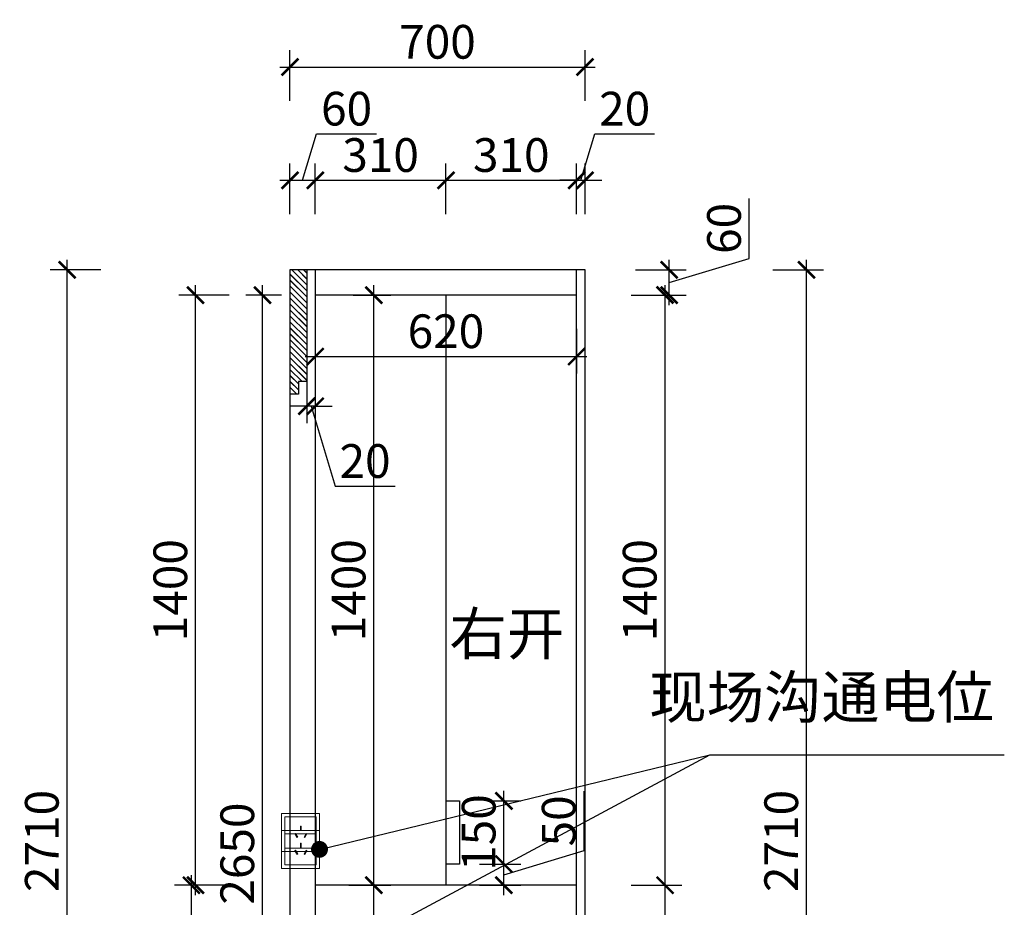
# Model space of a CAD drawing. Units: millimetres. Extents: x 2320659 to 2360179, y 99598 to 113058.
# Drawn here: x 2329474 to 2331810, y 105883 to 107989 of the extents above; entities that cross this region are included whole.
import ezdxf

# ---------------------------------------------------------------- set-up
doc = ezdxf.new("R2010")
doc.units = ezdxf.units.MM
doc.header["$LTSCALE"] = 3
doc.layers.add('标注', color=3, linetype='Continuous')
doc.styles.add('DS01', font='txt')
doc.styles.get("Standard").update_dxf_attribs({"font": 'txt', "bigfont": 'gbcbig.shx'})
doc.dimstyles.new('DS03', dxfattribs={"dimscale": 40, "dimtxt": 2, "dimasz": 1, "dimexe": 1, "dimexo": 2, "dimgap": 0.5, "dimtad": 1, "dimdec": 0, "dimzin": 0, "dimdsep": 46, "dimtxsty": 'DS01', "dimblk": 'ARCHTICK', "dimcen": 0, "dimdle": 0.6, "dimclrd": 251, "dimclre": 251, "dimclrt": 2, "dimadec": 0, "dimazin": 0, "dimtfac": 1, "dimtdec": 0, "dimtmove": 1, "dimatfit": 2, "dimldrblk": 'DOT', "dimfxl": 2, "dimfxlon": 1, "dimtolj": 1, "dimtzin": 0, "dimlwe": 30, "dimarcsym": 0})

# ---------------------------------------------------------------- blocks, each defined once
blk = doc.blocks.new('_ARCHTICK')
at = {"color": 0, "linetype": 'ByBlock', "const_width": 0.15}
blk.add_lwpolyline([(-0.5, -0.5), (0.5, 0.5)], dxfattribs=at)
blk = doc.blocks.new('*D60')
at = {"layer": 'Defpoints', "color": 0, "transparency": 16777216}
for p in [(2329881, 105935.1), (2330185, 105935.1), (2330175, 105585.1)]:
    blk.add_point(p, dxfattribs=at)
at = {"layer": '标注', "color": 251, "lineweight": -2, "transparency": 16777216}
blk.add_line((2329881, 105561.1), (2329881, 105959.1), dxfattribs=at)
at = {"layer": '标注', "color": 251, "lineweight": 30, "transparency": 16777216}
for p, q in [((2329961, 105935.1), (2329841, 105935.1)), ((2329961, 105585.1), (2329841, 105585.1))]:
    blk.add_line(p, q, dxfattribs=at)
at = {"layer": '标注', "color": 251, "lineweight": -2, "transparency": 16777216, "xscale": 40, "yscale": 40, "zscale": 40}
for p, rotation in [((2329881, 105935.1), 90), ((2329881, 105585.1), 270)]:
    blk.add_blockref('_ARCHTICK', p, dxfattribs=dict(at, rotation=rotation))
at = {"layer": '标注', "color": 2, "transparency": 16777216, "insert": (2329821, 105760.1), "char_height": 80, "attachment_point": 5, "rotation": 90, "style": 'DS01'}
blk.add_mtext('\\A1;350', dxfattribs=at)
blk = doc.blocks.new('_Dot')
at = {"color": 0, "linetype": 'ByBlock', "lineweight": -2}
blk.add_line((-0.5, 0), (-1, 0), dxfattribs=at)
at = {"color": 0, "linetype": 'ByBlock', "const_width": 0.5}
blk.add_lwpolyline([(-0.25, 0, 1), (0.25, 0, 1)], format="xyb", close=True, dxfattribs=at)
blk = doc.blocks.new('*D61')
at = {"layer": 'Defpoints', "color": 0, "transparency": 16777216}
for p in [(2329891, 107335.1), (2330185, 107335.1), (2330185, 105935.1)]:
    blk.add_point(p, dxfattribs=at)
at = {"layer": '标注', "color": 251, "lineweight": -2, "transparency": 16777216}
blk.add_line((2329891, 105911.1), (2329891, 107359.1), dxfattribs=at)
at = {"layer": '标注', "color": 251, "lineweight": 30, "transparency": 16777216}
for p, q in [((2329971, 107335.1), (2329851, 107335.1)), ((2329971, 105935.1), (2329851, 105935.1))]:
    blk.add_line(p, q, dxfattribs=at)
at = {"layer": '标注', "color": 251, "lineweight": -2, "transparency": 16777216, "xscale": 40, "yscale": 40, "zscale": 40}
for p, rotation in [((2329891, 107335.1), 90), ((2329891, 105935.1), 270)]:
    blk.add_blockref('_ARCHTICK', p, dxfattribs=dict(at, rotation=rotation))
at = {"layer": '标注', "color": 2, "transparency": 16777216, "insert": (2329831, 106635.1), "char_height": 80, "attachment_point": 5, "rotation": 90, "style": 'DS01'}
blk.add_mtext('\\A1;1400', dxfattribs=at)
blk = doc.blocks.new('*D62')
at = {"layer": 'Defpoints', "color": 0, "transparency": 16777216}
for p in [(2329586.2, 107395.1), (2330115, 107395.1), (2330115, 104685.1)]:
    blk.add_point(p, dxfattribs=at)
at = {"layer": '标注', "color": 251, "lineweight": -2, "transparency": 16777216}
blk.add_line((2329586.2, 104661.1), (2329586.2, 107419.1), dxfattribs=at)
at = {"layer": '标注', "color": 251, "lineweight": 30, "transparency": 16777216}
for p, q in [((2329666.2, 107395.1), (2329546.2, 107395.1)), ((2329666.2, 104685.1), (2329546.2, 104685.1))]:
    blk.add_line(p, q, dxfattribs=at)
at = {"layer": '标注', "color": 251, "lineweight": -2, "transparency": 16777216, "xscale": 40, "yscale": 40, "zscale": 40}
for p, rotation in [((2329586.2, 107395.1), 90), ((2329586.2, 104685.1), 270)]:
    blk.add_blockref('_ARCHTICK', p, dxfattribs=dict(at, rotation=rotation))
at = {"layer": '标注', "color": 2, "transparency": 16777216, "insert": (2329526.2, 106040.1), "char_height": 80, "attachment_point": 5, "rotation": 90, "style": 'DS01'}
blk.add_mtext('\\A1;2710', dxfattribs=at)
blk = doc.blocks.new('*D65')
at = {"layer": 'Defpoints', "color": 0, "transparency": 16777216}
for p in [(2330785, 105935.1), (2331004.8, 105935.1), (2330785, 105585.1)]:
    blk.add_point(p, dxfattribs=at)
at = {"layer": '标注', "color": 251, "lineweight": -2, "transparency": 16777216}
blk.add_line((2331004.8, 105561.1), (2331004.8, 105959.1), dxfattribs=at)
at = {"layer": '标注', "color": 251, "lineweight": 30, "transparency": 16777216}
for p, q in [((2330924.8, 105935.1), (2331044.8, 105935.1)), ((2330924.8, 105585.1), (2331044.8, 105585.1))]:
    blk.add_line(p, q, dxfattribs=at)
at = {"layer": '标注', "color": 251, "lineweight": -2, "transparency": 16777216, "xscale": 40, "yscale": 40, "zscale": 40}
for p, rotation in [((2331004.8, 105935.1), 90), ((2331004.8, 105585.1), 270)]:
    blk.add_blockref('_ARCHTICK', p, dxfattribs=dict(at, rotation=rotation))
at = {"layer": '标注', "color": 2, "transparency": 16777216, "insert": (2330944.8, 105760.1), "char_height": 80, "attachment_point": 5, "rotation": 90, "style": 'DS01'}
blk.add_mtext('\\A1;350', dxfattribs=at)
blk = doc.blocks.new('*D66')
at = {"layer": 'Defpoints', "color": 0, "transparency": 16777216}
for p in [(2330785, 107335.1), (2331004.8, 107335.1), (2330785, 105935.1)]:
    blk.add_point(p, dxfattribs=at)
at = {"layer": '标注', "color": 251, "lineweight": -2, "transparency": 16777216}
blk.add_line((2331004.8, 105911.1), (2331004.8, 107359.1), dxfattribs=at)
at = {"layer": '标注', "color": 251, "lineweight": 30, "transparency": 16777216}
for p, q in [((2330924.8, 107335.1), (2331044.8, 107335.1)), ((2330924.8, 105935.1), (2331044.8, 105935.1))]:
    blk.add_line(p, q, dxfattribs=at)
at = {"layer": '标注', "color": 251, "lineweight": -2, "transparency": 16777216, "xscale": 40, "yscale": 40, "zscale": 40}
for p, rotation in [((2331004.8, 107335.1), 90), ((2331004.8, 105935.1), 270)]:
    blk.add_blockref('_ARCHTICK', p, dxfattribs=dict(at, rotation=rotation))
at = {"layer": '标注', "color": 2, "transparency": 16777216, "insert": (2330944.8, 106635.1), "char_height": 80, "attachment_point": 5, "rotation": 90, "style": 'DS01'}
blk.add_mtext('\\A1;1400', dxfattribs=at)
blk = doc.blocks.new('*D67')
at = {"layer": 'Defpoints', "color": 0, "transparency": 16777216}
for p in [(2330795, 107395.1), (2331014.8, 107395.1), (2330785, 107335.1)]:
    blk.add_point(p, dxfattribs=at)
at = {"layer": '标注', "color": 251, "lineweight": -2, "transparency": 16777216}
for p, q in [((2331204.8, 107422.1), (2331204.8, 107564.7)), ((2331014.8, 107365.1), (2331204.8, 107422.1)), ((2331014.8, 107311.1), (2331014.8, 107419.1))]:
    blk.add_line(p, q, dxfattribs=at)
at = {"layer": '标注', "color": 251, "lineweight": 30, "transparency": 16777216}
for p, q in [((2330934.8, 107395.1), (2331054.8, 107395.1)), ((2330934.8, 107335.1), (2331054.8, 107335.1))]:
    blk.add_line(p, q, dxfattribs=at)
at = {"layer": '标注', "color": 251, "lineweight": -2, "transparency": 16777216, "xscale": 40, "yscale": 40, "zscale": 40}
for p, rotation in [((2331014.8, 107395.1), 90), ((2331014.8, 107335.1), 270)]:
    blk.add_blockref('_ARCHTICK', p, dxfattribs=dict(at, rotation=rotation))
at = {"layer": '标注', "color": 2, "transparency": 16777216, "insert": (2331144.8, 107493.4), "char_height": 80, "attachment_point": 5, "rotation": 90, "style": 'DS01'}
blk.add_mtext('\\A1;60', dxfattribs=at)
blk = doc.blocks.new('*D11')
at = {"layer": 'Defpoints', "color": 0, "transparency": 16777216}
for p in [(2330805, 107395.1), (2331340.5, 107395.1), (2330805, 104685.1)]:
    blk.add_point(p, dxfattribs=at)
at = {"layer": '标注', "color": 251, "lineweight": -2, "transparency": 16777216}
blk.add_line((2331340.5, 104661.1), (2331340.5, 107419.1), dxfattribs=at)
at = {"layer": '标注', "color": 251, "lineweight": 30, "transparency": 16777216}
for p, q in [((2331260.5, 107395.1), (2331380.5, 107395.1)), ((2331260.5, 104685.1), (2331380.5, 104685.1))]:
    blk.add_line(p, q, dxfattribs=at)
at = {"layer": '标注', "color": 251, "lineweight": -2, "transparency": 16777216, "xscale": 40, "yscale": 40, "zscale": 40}
for p, rotation in [((2331340.5, 107395.1), 90), ((2331340.5, 104685.1), 270)]:
    blk.add_blockref('_ARCHTICK', p, dxfattribs=dict(at, rotation=rotation))
at = {"layer": '标注', "color": 2, "transparency": 16777216, "insert": (2331280.5, 106040.1), "char_height": 80, "attachment_point": 5, "rotation": 90, "style": 'DS01'}
blk.add_mtext('\\A1;2710', dxfattribs=at)
blk = doc.blocks.new('*D68')
at = {"layer": 'Defpoints', "color": 0, "transparency": 16777216}
for p in [(2330175, 105935.1), (2330314, 105935.1), (2330185, 105585.1)]:
    blk.add_point(p, dxfattribs=at)
at = {"layer": '标注', "color": 251, "lineweight": -2, "transparency": 16777216}
blk.add_line((2330314, 105561.1), (2330314, 105959.1), dxfattribs=at)
at = {"layer": '标注', "color": 251, "lineweight": 30, "transparency": 16777216}
for p, q in [((2330255, 105935.1), (2330354, 105935.1)), ((2330265, 105585.1), (2330354, 105585.1))]:
    blk.add_line(p, q, dxfattribs=at)
at = {"layer": '标注', "color": 251, "lineweight": -2, "transparency": 16777216, "xscale": 40, "yscale": 40, "zscale": 40}
for p, rotation in [((2330314, 105935.1), 90), ((2330314, 105585.1), 270)]:
    blk.add_blockref('_ARCHTICK', p, dxfattribs=dict(at, rotation=rotation))
at = {"layer": '标注', "color": 2, "transparency": 16777216, "insert": (2330254, 105760.1), "char_height": 80, "attachment_point": 5, "rotation": 90, "style": 'DS01'}
blk.add_mtext('\\A1;350', dxfattribs=at)
blk = doc.blocks.new('*D69')
at = {"layer": 'Defpoints', "color": 0, "transparency": 16777216}
for p in [(2330185, 107335.1), (2330314, 107335.1), (2330185, 105935.1)]:
    blk.add_point(p, dxfattribs=at)
at = {"layer": '标注', "color": 251, "lineweight": -2, "transparency": 16777216}
blk.add_line((2330314, 105911.1), (2330314, 107359.1), dxfattribs=at)
at = {"layer": '标注', "color": 251, "lineweight": 30, "transparency": 16777216}
for p, q in [((2330265, 107335.1), (2330354, 107335.1)), ((2330265, 105935.1), (2330354, 105935.1))]:
    blk.add_line(p, q, dxfattribs=at)
at = {"layer": '标注', "color": 251, "lineweight": -2, "transparency": 16777216, "xscale": 40, "yscale": 40, "zscale": 40}
for p, rotation in [((2330314, 107335.1), 90), ((2330314, 105935.1), 270)]:
    blk.add_blockref('_ARCHTICK', p, dxfattribs=dict(at, rotation=rotation))
at = {"layer": '标注', "color": 2, "transparency": 16777216, "insert": (2330254, 106635.1), "char_height": 80, "attachment_point": 5, "rotation": 90, "style": 'DS01'}
blk.add_mtext('\\A1;1400', dxfattribs=at)
blk = doc.blocks.new('*D74')
at = {"layer": 'Defpoints', "color": 0, "transparency": 16777216}
for p in [(2330485, 105985.1), (2330622.6, 105985.1), (2330485, 105935.1)]:
    blk.add_point(p, dxfattribs=at)
at = {"layer": '标注', "color": 251, "lineweight": -2, "transparency": 16777216}
for p, q in [((2330812.6, 106017.1), (2330812.6, 106158.4)), ((2330622.6, 105960.1), (2330812.6, 106017.1)), ((2330622.6, 105911.1), (2330622.6, 106009.1))]:
    blk.add_line(p, q, dxfattribs=at)
at = {"layer": '标注', "color": 251, "lineweight": 30, "transparency": 16777216}
for p, q in [((2330565, 105985.1), (2330662.6, 105985.1)), ((2330565, 105935.1), (2330662.6, 105935.1))]:
    blk.add_line(p, q, dxfattribs=at)
at = {"layer": '标注', "color": 251, "lineweight": -2, "transparency": 16777216, "xscale": 40, "yscale": 40, "zscale": 40}
for p, rotation in [((2330622.6, 105985.1), 90), ((2330622.6, 105935.1), 270)]:
    blk.add_blockref('_ARCHTICK', p, dxfattribs=dict(at, rotation=rotation))
at = {"layer": '标注', "color": 2, "transparency": 16777216, "insert": (2330752.6, 106087.7), "char_height": 80, "attachment_point": 5, "rotation": 90, "style": 'DS01'}
blk.add_mtext('\\A1;50', dxfattribs=at)
blk = doc.blocks.new('*D75')
at = {"layer": 'Defpoints', "color": 0, "transparency": 16777216}
for p in [(2330517, 106135.1), (2330622.6, 106135.1), (2330517, 105985.1)]:
    blk.add_point(p, dxfattribs=at)
at = {"layer": '标注', "color": 251, "lineweight": -2, "transparency": 16777216}
blk.add_line((2330622.6, 105961.1), (2330622.6, 106159.1), dxfattribs=at)
at = {"layer": '标注', "color": 251, "lineweight": 30, "transparency": 16777216}
for p, q in [((2330597, 106135.1), (2330662.6, 106135.1)), ((2330597, 105985.1), (2330662.6, 105985.1))]:
    blk.add_line(p, q, dxfattribs=at)
at = {"layer": '标注', "color": 251, "lineweight": -2, "transparency": 16777216, "xscale": 40, "yscale": 40, "zscale": 40}
for p, rotation in [((2330622.6, 106135.1), 90), ((2330622.6, 105985.1), 270)]:
    blk.add_blockref('_ARCHTICK', p, dxfattribs=dict(at, rotation=rotation))
at = {"layer": '标注', "color": 2, "transparency": 16777216, "insert": (2330562.6, 106060.1), "char_height": 80, "attachment_point": 5, "rotation": 90, "style": 'DS01'}
blk.add_mtext('\\A1;150', dxfattribs=at)
blk = doc.blocks.new('*D14')
at = {"layer": 'Defpoints', "color": 0, "transparency": 16777216}
for p in [(2330175, 107607.5), (2330115, 107395.1), (2330175, 107395.1)]:
    blk.add_point(p, dxfattribs=at)
at = {"layer": '标注', "color": 251, "lineweight": -2, "transparency": 16777216}
for p, q in [((2330145, 107607.5), (2330178, 107717.5)), ((2330178, 107717.5), (2330320.6, 107717.5)), ((2330091, 107607.5), (2330199, 107607.5))]:
    blk.add_line(p, q, dxfattribs=at)
at = {"layer": '标注', "color": 251, "lineweight": 30, "transparency": 16777216}
for p, q in [((2330115, 107527.5), (2330115, 107647.5)), ((2330175, 107527.5), (2330175, 107647.5))]:
    blk.add_line(p, q, dxfattribs=at)
at = {"layer": '标注', "color": 251, "lineweight": -2, "transparency": 16777216, "xscale": 40, "yscale": 40, "zscale": 40, "rotation": 180}
blk.add_blockref('_ARCHTICK', (2330115, 107607.5), dxfattribs=at)
at = {"layer": '标注', "color": 251, "lineweight": -2, "transparency": 16777216, "xscale": 40, "yscale": 40, "zscale": 40}
blk.add_blockref('_ARCHTICK', (2330175, 107607.5), dxfattribs=at)
at = {"layer": '标注', "color": 2, "transparency": 16777216, "insert": (2330249.3, 107777.5), "char_height": 80, "attachment_point": 5, "style": 'DS01'}
blk.add_mtext('\\A1;60', dxfattribs=at)
blk = doc.blocks.new('*D78')
at = {"layer": 'Defpoints', "color": 0, "transparency": 16777216}
for p in [(2330485, 107607.5), (2330175, 107395.1), (2330485, 107335.1)]:
    blk.add_point(p, dxfattribs=at)
at = {"layer": '标注', "color": 251, "lineweight": 30, "transparency": 16777216}
for p, q in [((2330175, 107527.5), (2330175, 107647.5)), ((2330485, 107527.5), (2330485, 107647.5))]:
    blk.add_line(p, q, dxfattribs=at)
at = {"layer": '标注', "color": 251, "lineweight": -2, "transparency": 16777216}
blk.add_line((2330151, 107607.5), (2330509, 107607.5), dxfattribs=at)
at = {"layer": '标注', "color": 251, "lineweight": -2, "transparency": 16777216, "xscale": 40, "yscale": 40, "zscale": 40, "rotation": 180}
blk.add_blockref('_ARCHTICK', (2330175, 107607.5), dxfattribs=at)
at = {"layer": '标注', "color": 251, "lineweight": -2, "transparency": 16777216, "xscale": 40, "yscale": 40, "zscale": 40}
blk.add_blockref('_ARCHTICK', (2330485, 107607.5), dxfattribs=at)
at = {"layer": '标注', "color": 2, "transparency": 16777216, "insert": (2330330, 107667.5), "char_height": 80, "attachment_point": 5, "style": 'DS01'}
blk.add_mtext('\\A1;310', dxfattribs=at)
blk = doc.blocks.new('*D79')
at = {"layer": 'Defpoints', "color": 0, "transparency": 16777216}
for p in [(2330795, 107607.5), (2330485, 107335.1), (2330795, 107335.1)]:
    blk.add_point(p, dxfattribs=at)
at = {"layer": '标注', "color": 251, "lineweight": 30, "transparency": 16777216}
for p, q in [((2330485, 107527.5), (2330485, 107647.5)), ((2330795, 107527.5), (2330795, 107647.5))]:
    blk.add_line(p, q, dxfattribs=at)
at = {"layer": '标注', "color": 251, "lineweight": -2, "transparency": 16777216}
blk.add_line((2330461, 107607.5), (2330819, 107607.5), dxfattribs=at)
at = {"layer": '标注', "color": 251, "lineweight": -2, "transparency": 16777216, "xscale": 40, "yscale": 40, "zscale": 40, "rotation": 180}
blk.add_blockref('_ARCHTICK', (2330485, 107607.5), dxfattribs=at)
at = {"layer": '标注', "color": 251, "lineweight": -2, "transparency": 16777216, "xscale": 40, "yscale": 40, "zscale": 40}
blk.add_blockref('_ARCHTICK', (2330795, 107607.5), dxfattribs=at)
at = {"layer": '标注', "color": 2, "transparency": 16777216, "insert": (2330640, 107667.5), "char_height": 80, "attachment_point": 5, "style": 'DS01'}
blk.add_mtext('\\A1;310', dxfattribs=at)
blk = doc.blocks.new('*D80')
at = {"layer": 'Defpoints', "color": 0, "transparency": 16777216}
for p in [(2330815, 107607.5), (2330815, 107395.1), (2330795, 107335.1)]:
    blk.add_point(p, dxfattribs=at)
at = {"layer": '标注', "color": 251, "lineweight": -2, "transparency": 16777216}
for p, q in [((2330805, 107607.5), (2330838, 107717.5)), ((2330838, 107717.5), (2330980.2, 107717.5)), ((2330795, 107607.5), (2330755, 107607.5)), ((2330795, 107607.5), (2330815, 107607.5)), ((2330795, 107607.5), (2330815, 107607.5)), ((2330815, 107607.5), (2330855, 107607.5))]:
    blk.add_line(p, q, dxfattribs=at)
at = {"layer": '标注', "color": 251, "lineweight": 30, "transparency": 16777216}
for p, q in [((2330795, 107527.5), (2330795, 107647.5)), ((2330815, 107527.5), (2330815, 107647.5))]:
    blk.add_line(p, q, dxfattribs=at)
at = {"layer": '标注', "color": 251, "lineweight": -2, "transparency": 16777216, "xscale": 40, "yscale": 40, "zscale": 40}
blk.add_blockref('_ARCHTICK', (2330795, 107607.5), dxfattribs=at)
at = {"layer": '标注', "color": 251, "lineweight": -2, "transparency": 16777216, "xscale": 40, "yscale": 40, "zscale": 40, "rotation": 180}
blk.add_blockref('_ARCHTICK', (2330815, 107607.5), dxfattribs=at)
at = {"layer": '标注', "color": 2, "transparency": 16777216, "insert": (2330909.1, 107777.5), "char_height": 80, "attachment_point": 5, "style": 'DS01'}
blk.add_mtext('\\A1;20', dxfattribs=at)
blk = doc.blocks.new('*D81')
at = {"layer": 'Defpoints', "color": 0, "transparency": 16777216}
for p in [(2330175, 107335.1), (2330795, 107335.1), (2330795, 107189.4)]:
    blk.add_point(p, dxfattribs=at)
at = {"layer": '标注', "color": 251, "lineweight": 30, "transparency": 16777216}
for p, q in [((2330175, 107255.1), (2330175, 107149.4)), ((2330795, 107255.1), (2330795, 107149.4))]:
    blk.add_line(p, q, dxfattribs=at)
at = {"layer": '标注', "color": 251, "lineweight": -2, "transparency": 16777216}
blk.add_line((2330151, 107189.4), (2330819, 107189.4), dxfattribs=at)
at = {"layer": '标注', "color": 251, "lineweight": -2, "transparency": 16777216, "xscale": 40, "yscale": 40, "zscale": 40, "rotation": 180}
blk.add_blockref('_ARCHTICK', (2330175, 107189.4), dxfattribs=at)
at = {"layer": '标注', "color": 251, "lineweight": -2, "transparency": 16777216, "xscale": 40, "yscale": 40, "zscale": 40}
blk.add_blockref('_ARCHTICK', (2330795, 107189.4), dxfattribs=at)
at = {"layer": '标注', "color": 2, "transparency": 16777216, "insert": (2330485, 107249.4), "char_height": 80, "attachment_point": 5, "style": 'DS01'}
blk.add_mtext('\\A1;620', dxfattribs=at)
blk = doc.blocks.new('*D82')
at = {"layer": 'Defpoints', "color": 0, "transparency": 16777216}
for p in [(2330155, 107335.1), (2330175, 107335.1), (2330155, 107071.5)]:
    blk.add_point(p, dxfattribs=at)
at = {"layer": '标注', "color": 251, "lineweight": 30, "transparency": 16777216}
for p, q in [((2330155, 107151.5), (2330155, 107031.5)), ((2330175, 107151.5), (2330175, 107031.5))]:
    blk.add_line(p, q, dxfattribs=at)
at = {"layer": '标注', "color": 251, "lineweight": -2, "transparency": 16777216}
for p, q in [((2330155, 107071.5), (2330115, 107071.5)), ((2330175, 107071.5), (2330155, 107071.5)), ((2330175, 107071.5), (2330155, 107071.5)), ((2330165, 107071.5), (2330222, 106881.5)), ((2330175, 107071.5), (2330215, 107071.5)), ((2330222, 106881.5), (2330364.2, 106881.5))]:
    blk.add_line(p, q, dxfattribs=at)
at = {"layer": '标注', "color": 251, "lineweight": -2, "transparency": 16777216, "xscale": 40, "yscale": 40, "zscale": 40}
blk.add_blockref('_ARCHTICK', (2330155, 107071.5), dxfattribs=at)
at = {"layer": '标注', "color": 251, "lineweight": -2, "transparency": 16777216, "xscale": 40, "yscale": 40, "zscale": 40, "rotation": 180}
blk.add_blockref('_ARCHTICK', (2330175, 107071.5), dxfattribs=at)
at = {"layer": '标注', "color": 2, "transparency": 16777216, "insert": (2330293.1, 106941.5), "char_height": 80, "attachment_point": 5, "style": 'DS01'}
blk.add_mtext('\\A1;20', dxfattribs=at)
blk = doc.blocks.new('*D15')
at = {"layer": 'Defpoints', "color": 0, "transparency": 16777216}
for p in [(2330049.9, 107335.1), (2330175, 107335.1), (2330175, 104685.1)]:
    blk.add_point(p, dxfattribs=at)
at = {"layer": '标注', "color": 251, "lineweight": -2, "transparency": 16777216}
blk.add_line((2330049.9, 104661.1), (2330049.9, 107359.1), dxfattribs=at)
at = {"layer": '标注', "color": 251, "lineweight": 30, "transparency": 16777216}
for p, q in [((2330095, 107335.1), (2330009.9, 107335.1)), ((2330095, 104685.1), (2330009.9, 104685.1))]:
    blk.add_line(p, q, dxfattribs=at)
at = {"layer": '标注', "color": 251, "lineweight": -2, "transparency": 16777216, "xscale": 40, "yscale": 40, "zscale": 40}
for p, rotation in [((2330049.9, 107335.1), 90), ((2330049.9, 104685.1), 270)]:
    blk.add_blockref('_ARCHTICK', p, dxfattribs=dict(at, rotation=rotation))
at = {"layer": '标注', "color": 2, "transparency": 16777216, "insert": (2329989.9, 106010.1), "char_height": 80, "attachment_point": 5, "rotation": 90, "style": 'DS01'}
blk.add_mtext('\\A1;2650', dxfattribs=at)
blk = doc.blocks.new('*D83')
at = {"layer": 'Defpoints', "color": 0, "transparency": 16777216}
for p in [(2330815, 107876.1), (2330115, 107395.1), (2330815, 107395.1)]:
    blk.add_point(p, dxfattribs=at)
at = {"layer": '标注', "color": 251, "lineweight": 30, "transparency": 16777216}
for p, q in [((2330115, 107796.1), (2330115, 107916.1)), ((2330815, 107796.1), (2330815, 107916.1))]:
    blk.add_line(p, q, dxfattribs=at)
at = {"layer": '标注', "color": 251, "lineweight": -2, "transparency": 16777216}
blk.add_line((2330091, 107876.1), (2330839, 107876.1), dxfattribs=at)
at = {"layer": '标注', "color": 251, "lineweight": -2, "transparency": 16777216, "xscale": 40, "yscale": 40, "zscale": 40, "rotation": 180}
blk.add_blockref('_ARCHTICK', (2330115, 107876.1), dxfattribs=at)
at = {"layer": '标注', "color": 251, "lineweight": -2, "transparency": 16777216, "xscale": 40, "yscale": 40, "zscale": 40}
blk.add_blockref('_ARCHTICK', (2330815, 107876.1), dxfattribs=at)
at = {"layer": '标注', "color": 2, "transparency": 16777216, "insert": (2330465, 107936.1), "char_height": 80, "attachment_point": 5, "style": 'DS01'}
blk.add_mtext('\\A1;700', dxfattribs=at)

msp = doc.modelspace()

# ---------------------------------------------------------------- hatches: boundary and pattern name
at = {"layer": '标注'}
h = msp.add_hatch(dxfattribs=at)
h.set_pattern_fill('JIS_LC_20', color=1, scale=0.5, style=0)
h.set_pattern_definition([(135, (4747306.97, 0), (7.07106781, 7.07106781), []), (135, (4747306.77, 0), (7.07106781, 7.07106781), [])])
h.paths.add_polyline_path([(2330155, 107130.1), (2330135, 107130.1), (2330135, 107100.1), (2330115, 107100.1), (2330115, 107395.1), (2330155, 107395.1)])

# ---------------------------------------------------------------- linework, layer by layer
at = {"color": 4, "lineweight": 15}
for points in [[(2330185, 106105.1), (2330095, 106105.1), (2330095, 106015.1), (2330185, 106015.1)], [(2330177, 106097.1), (2330103, 106097.1), (2330103, 106023.1), (2330177, 106023.1)], [(2330185, 106065.1), (2330095, 106065.1), (2330095, 105975.1), (2330185, 105975.1)], [(2330141.8, 106064.9), (2330139.8, 106064.9), (2330139.8, 106074.9), (2330141.8, 106074.9)], [(2330177, 106057.1), (2330103, 106057.1), (2330103, 105983.1), (2330177, 105983.1)], [(2330131.6, 106048.3), (2330133.3, 106049.3), (2330128.3, 106057.9), (2330126.6, 106056.9)], [(2330150, 106048.3), (2330148.3, 106049.3), (2330153.3, 106057.9), (2330155, 106056.9)], [(2330131.6, 106008.3), (2330133.3, 106009.3), (2330128.3, 106017.9), (2330126.6, 106016.9)], [(2330141.8, 106024.9), (2330139.8, 106024.9), (2330139.8, 106034.9), (2330141.8, 106034.9)], [(2330150, 106008.3), (2330148.3, 106009.3), (2330153.3, 106017.9), (2330155, 106016.9)]]:
    msp.add_lwpolyline(points, close=True, dxfattribs=at)
at = {"layer": '标注', "color": 0}
for p, q in [((2330815, 107395.1), (2330115, 107395.1)), ((2330115, 107395.1), (2330115, 104685.1)), ((2330175, 107395.1), (2330175, 104685.1)), ((2330795, 104685.1), (2330795, 107395.1)), ((2330815, 104685.1), (2330815, 107395.1)), ((2330795, 107335.1), (2330175, 107335.1)), ((2330485, 107335.1), (2330485, 105935.1)), ((2330795, 105935.1), (2330175, 105935.1))]:
    msp.add_line(p, q, dxfattribs=at)
at = {"layer": '标注', "color": 1}
for p, q in [((2330155, 107395.1), (2330155, 107130.1)), ((2330155, 107130.1), (2330135, 107130.1)), ((2330135, 107130.1), (2330135, 107100.1)), ((2330135, 107100.1), (2330115, 107100.1))]:
    msp.add_line(p, q, dxfattribs=at)
at = {"layer": '标注', "color": 3}
for p, q in [((2330485, 106135.1), (2330517, 106135.1)), ((2330485, 106135.1), (2330485, 105985.1)), ((2330517, 106135.1), (2330517, 105985.1)), ((2330517, 105985.1), (2330485, 105985.1))]:
    msp.add_line(p, q, dxfattribs=at)

# ---------------------------------------------------------------- texts
at = {"layer": '标注', "color": 0, "char_height": 100, "attachment_point": 1}
for s, insert, width in [('{\\fSimSun|b0|i0|c134|p2;\\C3;右开}', (2330493.2, 106581.8), 1466.112), ('{\\fSimSun|b0|i0|c134|p2;\\C3;现场沟通电位}', (2330967.2, 106431.5), 3530)]:
    msp.add_mtext(s, dxfattribs=dict(at, insert=insert, width=width))

# ---------------------------------------------------------------- dimensions: what is measured, and where the dimension line sits
at = {"layer": '标注', "color": 0}
for base, p1, p2, picture, middle in [((2330815, 107876.1), (2330115, 107395.1), (2330815, 107395.1), '*D83', (2330465, 107936.1)), ((2330175, 107607.5), (2330115, 107395.1), (2330175, 107395.1), '*D14', (2330198, 107777.5)), ((2330815, 107607.5), (2330795, 107335.1), (2330815, 107395.1), '*D80', (2330858, 107777.5)), ((2330485, 107607.5), (2330175, 107395.1), (2330485, 107335.1), '*D78', (2330330, 107667.5)), ((2330795, 107607.5), (2330485, 107335.1), (2330795, 107335.1), '*D79', (2330640, 107667.5)), ((2330155, 107071.5), (2330175, 107335.1), (2330155, 107335.1), '*D82', (2330242, 106941.5)), ((2330795, 107189.4), (2330175, 107335.1), (2330795, 107335.1), '*D81', (2330485, 107249.4))]:
    dim = msp.add_linear_dim(base=base, p1=p1, p2=p2, dimstyle='DS03', dxfattribs=at)
    dim.commit()
    dim.dimension.update_dxf_attribs({"geometry": picture, "text_midpoint": middle})
for base, p1, p2, picture, middle in [((2331014.8, 107395.1), (2330785, 107335.1), (2330795, 107395.1), '*D67', (2331144.8, 107442.1)), ((2329586.2, 107395.1), (2330115, 104685.1), (2330115, 107395.1), '*D62', (2329526.2, 106040.1)), ((2331340.5, 107395.1), (2330805, 104685.1), (2330805, 107395.1), '*D11', (2331280.5, 106040.1)), ((2329891, 107335.1), (2330185, 105935.1), (2330185, 107335.1), '*D61', (2329831, 106635.1)), ((2330049.9, 107335.1), (2330175, 104685.1), (2330175, 107335.1), '*D15', (2329989.9, 106010.1)), ((2330314, 107335.1), (2330185, 105935.1), (2330185, 107335.1), '*D69', (2330254, 106635.1)), ((2331004.8, 107335.1), (2330785, 105935.1), (2330785, 107335.1), '*D66', (2330944.8, 106635.1)), ((2330622.6, 105985.1), (2330485, 105935.1), (2330485, 105985.1), '*D74', (2330752.6, 106037.1)), ((2329881, 105935.1), (2330175, 105585.1), (2330185, 105935.1), '*D60', (2329821, 105760.1)), ((2330314, 105935.1), (2330185, 105585.1), (2330175, 105935.1), '*D68', (2330254, 105760.1)), ((2331004.8, 105935.1), (2330785, 105585.1), (2330785, 105935.1), '*D65', (2330944.8, 105760.1))]:
    dim = msp.add_linear_dim(base=base, p1=p1, p2=p2, angle=90, dimstyle='DS03', dxfattribs=at)
    dim.commit()
    dim.dimension.update_dxf_attribs({"geometry": picture, "text_midpoint": middle})
dim = msp.add_linear_dim(base=(2330622.6, 106135.1), p1=(2330517, 105985.1), p2=(2330517, 106135.1), angle=90, dimstyle='DS03', dxfattribs=at)
dim.commit()
dim.dimension.update_dxf_attribs({"geometry": '*D75', "text_midpoint": (2330622.6, 106060.1), "dimtype": 128})

# ---------------------------------------------------------------- leaders
for points in [[(2330175, 105742.5), (2331110.8, 106244.6), (2331809.8, 106244.6)], [(2330185, 106020.1), (2331110.8, 106244.6)]]:
    msp.add_leader(points, dimstyle='DS03', override={"dimgap": 0.5, "dimtad": 0}, dxfattribs=at)

doc.saveas('drawing.dxf')
